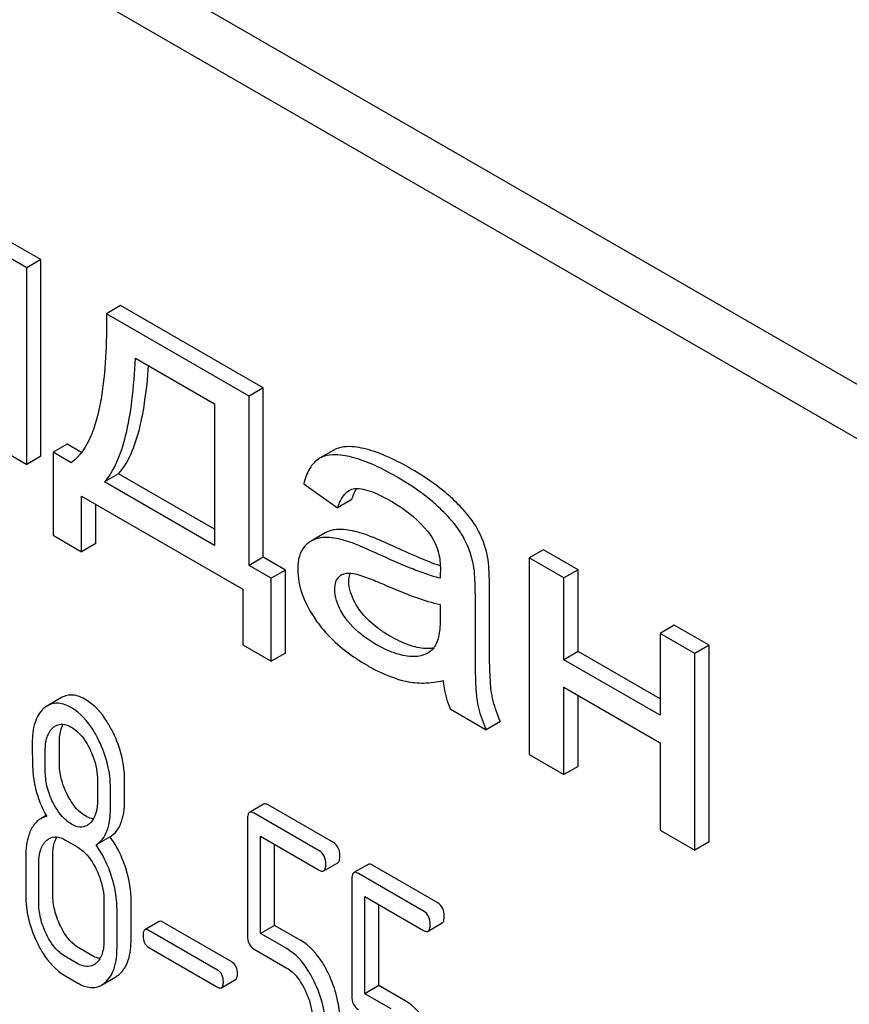
# Model space of a CAD drawing. Units: millimetres. Extents: x 0 to 4200, y 0 to 2970.
# Drawn here: x 3357 to 3370, y 1330 to 1345 of the extents above; entities that cross this region are included whole.
import ezdxf

# ---------------------------------------------------------------- set-up
doc = ezdxf.new("R2010")
doc.units = ezdxf.units.MM
doc.header["$LTSCALE"] = 231
doc.layers.get('0').update_dxf_attribs({"linetype": 'CONTINUOUS'})

msp = doc.modelspace()

# ---------------------------------------------------------------- linework, layer by layer
at = {"color": 7, "linetype": 'Continuous'}
for p, q in [((3387.834, 1328.931), (3324.194, 1365.673)), ((3387.127, 1328.523), (3323.487, 1365.265)), ((3357.606, 1341.176), (3357.043, 1341.501)), ((3357.393, 1341.054), (3356.831, 1341.378)), ((3357.606, 1341.176), (3357.393, 1341.054)), ((3357.606, 1338.219), (3357.606, 1341.176)), ((3357.393, 1338.096), (3357.393, 1341.054)), ((3358.803, 1340.485), (3358.591, 1340.362)), ((3360.949, 1339.246), (3358.803, 1340.485)), ((3360.737, 1339.123), (3358.591, 1340.362)), ((3359.026, 1339.696), (3360.218, 1339.008)), ((3360.949, 1339.246), (3360.737, 1339.123)), ((3360.949, 1336.701), (3360.949, 1339.246)), ((3360.737, 1336.578), (3360.737, 1339.123)), ((3360.218, 1339.008), (3360.218, 1336.878)), ((3356.871, 1338.397), (3357.393, 1338.096)), ((3358, 1338.403), (3357.788, 1338.281)), ((3358.217, 1338.278), (3358, 1338.403)), ((3362.009, 1338.311), (3361.797, 1338.189)), ((3357.606, 1338.219), (3357.393, 1338.096)), ((3357.788, 1338.281), (3357.788, 1337.03)), ((3358.063, 1338.122), (3357.788, 1338.281)), ((3361.797, 1338.189), (3361.785, 1338.182)), ((3358.774, 1337.956), (3358.562, 1337.834)), ((3360.218, 1337.123), (3358.774, 1337.956)), ((3360.218, 1336.878), (3358.562, 1337.834)), ((3361.557, 1337.806), (3362.067, 1337.444)), ((3358.217, 1336.782), (3358.217, 1337.621)), ((3358.217, 1337.621), (3360.641, 1336.221)), ((3362.28, 1337.567), (3362.067, 1337.444)), ((3358.429, 1336.905), (3358.429, 1337.498)), ((3357.788, 1337.03), (3358.217, 1336.782)), ((3361.881, 1337.066), (3361.668, 1336.944)), ((3358.429, 1336.905), (3358.217, 1336.782)), ((3365.162, 1336.814), (3364.949, 1336.691)), ((3365.684, 1336.512), (3365.162, 1336.814)), ((3360.949, 1336.701), (3360.737, 1336.578)), ((3361.282, 1336.508), (3360.949, 1336.701)), ((3364.949, 1336.691), (3364.949, 1333.734)), ((3365.471, 1336.39), (3364.949, 1336.691)), ((3361.07, 1336.386), (3360.737, 1336.578)), ((3361.282, 1336.508), (3361.07, 1336.386)), ((3361.07, 1335.135), (3361.07, 1336.386)), ((3361.282, 1335.258), (3361.282, 1336.508)), ((3365.684, 1336.512), (3365.471, 1336.39)), ((3365.471, 1335.159), (3365.471, 1336.39)), ((3365.684, 1335.281), (3365.684, 1336.512)), ((3360.641, 1336.221), (3360.641, 1335.383)), ((3364.35, 1335.564), (3364.35, 1336.232)), ((3364.138, 1335.442), (3364.138, 1336.11)), ((3363.61, 1335.991), (3363.61, 1335.808)), ((3367.13, 1335.677), (3366.918, 1335.554)), ((3367.652, 1335.376), (3367.13, 1335.677)), ((3366.918, 1335.554), (3366.918, 1334.324)), ((3367.44, 1335.253), (3366.918, 1335.554)), ((3360.641, 1335.383), (3361.07, 1335.135)), ((3367.652, 1335.376), (3367.44, 1335.253)), ((3367.652, 1332.418), (3367.652, 1335.376)), ((3361.282, 1335.258), (3361.07, 1335.135)), ((3365.684, 1335.281), (3365.471, 1335.159)), ((3366.918, 1334.569), (3365.684, 1335.281)), ((3367.44, 1332.296), (3367.44, 1335.253)), ((3366.918, 1334.324), (3365.471, 1335.159)), ((3365.471, 1333.432), (3365.471, 1334.744)), ((3365.471, 1334.744), (3366.918, 1333.909)), ((3357.917, 1334.59), (3357.704, 1334.467)), ((3365.684, 1333.555), (3365.684, 1334.621)), ((3363.758, 1334.422), (3364.303, 1334.107)), ((3364.515, 1334.229), (3364.303, 1334.107)), ((3357.883, 1333.617), (3357.883, 1333.915)), ((3366.918, 1333.909), (3366.918, 1332.597)), ((3357.671, 1333.494), (3357.671, 1333.792)), ((3364.949, 1333.734), (3365.471, 1333.432)), ((3365.684, 1333.555), (3365.471, 1333.432)), ((3358.456, 1333.339), (3358.456, 1333.041)), ((3358.864, 1333.051), (3358.864, 1333.348)), ((3358.652, 1332.928), (3358.652, 1333.226)), ((3360.955, 1332.986), (3360.743, 1332.863)), ((3362.003, 1332.409), (3361.022, 1332.975)), ((3357.685, 1332.816), (3357.602, 1332.768)), ((3361.791, 1332.286), (3360.81, 1332.852)), ((3360.712, 1332.763), (3360.712, 1331.009)), ((3366.918, 1332.597), (3367.44, 1332.296)), ((3357.965, 1332.452), (3358.161, 1332.339)), ((3358.646, 1332.496), (3358.434, 1332.374)), ((3360.908, 1331.042), (3360.908, 1332.504)), ((3360.908, 1332.504), (3361.791, 1331.994)), ((3361.12, 1331.164), (3361.12, 1332.382)), ((3367.652, 1332.418), (3367.44, 1332.296)), ((3357.377, 1332.208), (3357.377, 1331.624)), ((3357.573, 1331.511), (3357.573, 1332.095)), ((3357.785, 1331.634), (3357.785, 1332.217)), ((3361.858, 1331.983), (3362.07, 1332.106)), ((3362.524, 1332.08), (3362.312, 1331.957)), ((3363.36, 1331.38), (3362.379, 1331.946)), ((3363.572, 1331.503), (3362.591, 1332.069)), ((3362.281, 1331.857), (3362.281, 1330.103)), ((3358.554, 1331.529), (3358.554, 1330.945)), ((3358.962, 1330.954), (3358.962, 1331.538)), ((3362.477, 1330.136), (3362.477, 1331.598)), ((3362.477, 1331.598), (3363.36, 1331.088)), ((3358.75, 1330.832), (3358.75, 1331.415)), ((3362.689, 1330.258), (3362.689, 1331.475)), ((3359.382, 1331.222), (3359.169, 1331.099)), ((3360.474, 1330.615), (3359.441, 1331.212)), ((3363.427, 1331.077), (3363.639, 1331.2)), ((3360.262, 1330.492), (3359.229, 1331.089)), ((3361.12, 1331.164), (3360.908, 1331.042)), ((3361.302, 1330.814), (3360.908, 1331.042)), ((3361.514, 1330.937), (3361.12, 1331.164)), ((3358.373, 1330.71), (3358.177, 1330.824)), ((3359.229, 1330.833), (3360.262, 1330.236)), ((3360.81, 1330.807), (3361.302, 1330.523)), ((3358.161, 1330.588), (3357.965, 1330.701)), ((3357.965, 1330.409), (3358.161, 1330.296)), ((3358.518, 1330.266), (3358.731, 1330.389)), ((3360.322, 1330.226), (3360.534, 1330.348)), ((3362.689, 1330.258), (3362.477, 1330.136)), ((3363.084, 1330.031), (3362.689, 1330.258)), ((3362.871, 1329.908), (3362.477, 1330.136))]:
    msp.add_line(p, q, dxfattribs=at)
for centre, radius, start, end in [((3362.707, 1337.493), 0.425, 145.1889, 147.8444), ((3362.934, 1336.438), 1.414, 11.0819, 29.8767), ((3362.722, 1336.316), 1.414, 11.0819, 29.8767), ((3362.208, 1336.292), 0.165, 120.0105, 133.0766), ((3363.431, 1335.772), 0.444, 278.4908, 280.2224)]:
    msp.add_arc(centre, radius, start, end, dxfattribs=at)
for points, knots in [([(3358.591, 1340.362), (3358.593, 1340.142), (3358.587, 1339.713), (3358.536, 1339.187), (3358.452, 1338.793), (3358.341, 1338.455), (3358.197, 1338.22), (3358.063, 1338.122)], [0, 0, 0, 0, 0.279526, 0.545138, 0.670455, 0.788959, 1, 1, 1, 1]), ([(3358.562, 1337.834), (3358.637, 1337.918), (3358.768, 1338.143), (3358.899, 1338.559), (3358.988, 1339.089), (3359.017, 1339.481), (3359.026, 1339.696)], [0, 0, 0, 0, 0.174258, 0.394476, 0.668411, 1, 1, 1, 1]), ([(3358.774, 1337.956), (3358.842, 1338.033), (3358.963, 1338.231), (3359.088, 1338.596), (3359.178, 1339.056), (3359.212, 1339.396), (3359.225, 1339.581)], [0, 0, 0, 0, 0.179392, 0.401546, 0.67378, 1, 1, 1, 1]), ([(3362.459, 1338.335), (3362.414, 1338.346), (3362.266, 1338.373), (3362.1, 1338.364), (3362.009, 1338.311)], [0, 0, 0, 0, 0.307382, 1, 1, 1, 1]), ([(3363.158, 1338.037), (3363.037, 1338.107), (3362.811, 1338.224), (3362.57, 1338.31), (3362.459, 1338.335)], [0, 0, 0, 0, 0.550762, 1, 1, 1, 1]), ([(3361.785, 1338.182), (3361.729, 1338.146), (3361.627, 1338.029), (3361.578, 1337.886), (3361.557, 1337.806)], [0, 0, 0, 0, 0.444915, 1, 1, 1, 1]), ([(3362.247, 1338.213), (3362.201, 1338.223), (3362.054, 1338.251), (3361.888, 1338.241), (3361.797, 1338.189)], [0, 0, 0, 0, 0.307382, 1, 1, 1, 1]), ([(3362.946, 1337.915), (3362.825, 1337.985), (3362.599, 1338.102), (3362.358, 1338.187), (3362.247, 1338.213)], [0, 0, 0, 0, 0.550762, 1, 1, 1, 1]), ([(3363.798, 1337.577), (3363.755, 1337.617), (3363.557, 1337.79), (3363.335, 1337.935), (3363.158, 1338.037)], [0, 0, 0, 0, 0.223494, 1, 1, 1, 1]), ([(3363.586, 1337.454), (3363.543, 1337.495), (3363.345, 1337.668), (3363.123, 1337.812), (3362.946, 1337.915)], [0, 0, 0, 0, 0.223494, 1, 1, 1, 1]), ([(3362.067, 1337.444), (3362.076, 1337.472), (3362.111, 1337.569), (3362.174, 1337.665), (3362.24, 1337.703)], [0, 0, 0, 0, 0.273084, 1, 1, 1, 1]), ([(3362.28, 1337.567), (3362.284, 1337.581), (3362.302, 1337.634), (3362.325, 1337.685), (3362.347, 1337.719)], [0, 0, 0, 0, 0.27496, 1, 1, 1, 1]), ([(3362.325, 1337.733), (3362.368, 1337.739), (3362.46, 1337.728), (3362.645, 1337.667), (3362.78, 1337.595), (3362.871, 1337.543)], [0, 0, 0, 0, 0.219536, 0.464784, 1, 1, 1, 1]), ([(3364.16, 1337.143), (3364.118, 1337.217), (3364.005, 1337.37), (3363.873, 1337.506), (3363.798, 1337.577)], [0, 0, 0, 0, 0.45404, 1, 1, 1, 1]), ([(3362.871, 1337.543), (3362.923, 1337.513), (3363.146, 1337.374), (3363.348, 1337.195), (3363.465, 1337.03)], [0, 0, 0, 0, 0.23252, 1, 1, 1, 1]), ([(3363.948, 1337.021), (3363.906, 1337.095), (3363.793, 1337.248), (3363.661, 1337.384), (3363.586, 1337.454)], [0, 0, 0, 0, 0.45404, 1, 1, 1, 1]), ([(3362.05, 1337.117), (3362.035, 1337.116), (3361.976, 1337.108), (3361.919, 1337.088), (3361.881, 1337.066)], [0, 0, 0, 0, 0.261683, 1, 1, 1, 1]), ([(3362.428, 1337.062), (3362.394, 1337.072), (3362.271, 1337.106), (3362.142, 1337.124), (3362.05, 1337.117)], [0, 0, 0, 0, 0.277675, 1, 1, 1, 1]), ([(3361.838, 1336.995), (3361.823, 1336.993), (3361.764, 1336.986), (3361.706, 1336.965), (3361.668, 1336.944)], [0, 0, 0, 0, 0.261683, 1, 1, 1, 1]), ([(3362.216, 1336.939), (3362.182, 1336.95), (3362.059, 1336.984), (3361.93, 1337.002), (3361.838, 1336.995)], [0, 0, 0, 0, 0.277675, 1, 1, 1, 1]), ([(3362.891, 1336.87), (3362.801, 1336.912), (3362.649, 1336.98), (3362.493, 1337.041), (3362.428, 1337.062)], [0, 0, 0, 0, 0.593116, 1, 1, 1, 1]), ([(3363.465, 1337.03), (3363.52, 1336.952), (3363.595, 1336.781), (3363.613, 1336.599), (3363.613, 1336.513)], [0, 0, 0, 0, 0.528782, 1, 1, 1, 1]), ([(3361.569, 1336.861), (3361.533, 1336.82), (3361.478, 1336.709), (3361.467, 1336.589), (3361.467, 1336.524)], [0, 0, 0, 0, 0.456276, 1, 1, 1, 1]), ([(3361.668, 1336.944), (3361.641, 1336.927), (3361.606, 1336.901), (3361.576, 1336.869), (3361.569, 1336.861)], [0, 0, 0, 0, 0.743737, 1, 1, 1, 1]), ([(3362.679, 1336.748), (3362.589, 1336.789), (3362.437, 1336.858), (3362.281, 1336.919), (3362.216, 1336.939)], [0, 0, 0, 0, 0.593116, 1, 1, 1, 1]), ([(3363.611, 1336.57), (3363.503, 1336.607), (3363.261, 1336.703), (3363.024, 1336.809), (3362.891, 1336.87)], [0, 0, 0, 0, 0.439097, 1, 1, 1, 1]), ([(3363.61, 1336.384), (3363.532, 1336.403), (3363.377, 1336.453), (3363.066, 1336.573), (3362.834, 1336.676), (3362.679, 1336.748)], [0, 0, 0, 0, 0.240044, 0.488899, 1, 1, 1, 1]), ([(3364.35, 1336.232), (3364.35, 1336.328), (3364.347, 1336.487), (3364.334, 1336.647), (3364.322, 1336.71)], [0, 0, 0, 0, 0.59735, 1, 1, 1, 1]), ([(3361.467, 1336.524), (3361.467, 1336.396), (3361.521, 1336.12), (3361.656, 1335.877), (3361.739, 1335.756)], [0, 0, 0, 0, 0.465588, 1, 1, 1, 1]), ([(3364.138, 1336.11), (3364.138, 1336.205), (3364.135, 1336.365), (3364.122, 1336.525), (3364.11, 1336.588)], [0, 0, 0, 0, 0.59735, 1, 1, 1, 1]), ([(3362.024, 1336.216), (3362.024, 1336.255), (3362.032, 1336.328), (3362.072, 1336.39), (3362.095, 1336.412)], [0, 0, 0, 0, 0.546038, 1, 1, 1, 1]), ([(3362.125, 1336.435), (3362.138, 1336.442), (3362.194, 1336.465), (3362.257, 1336.463), (3362.303, 1336.456)], [0, 0, 0, 0, 0.236632, 1, 1, 1, 1]), ([(3362.236, 1336.339), (3362.236, 1336.35), (3362.237, 1336.391), (3362.246, 1336.433), (3362.257, 1336.461)], [0, 0, 0, 0, 0.274215, 1, 1, 1, 1]), ([(3362.303, 1336.456), (3362.34, 1336.45), (3362.416, 1336.428), (3362.568, 1336.374), (3362.682, 1336.326), (3362.758, 1336.293)], [0, 0, 0, 0, 0.237495, 0.486609, 1, 1, 1, 1]), ([(3363.613, 1336.513), (3363.613, 1336.507), (3363.611, 1336.464), (3363.61, 1336.421), (3363.61, 1336.384)], [0, 0, 0, 0, 0.147162, 1, 1, 1, 1]), ([(3362.393, 1335.914), (3362.368, 1335.95), (3362.287, 1336.078), (3362.236, 1336.23), (3362.236, 1336.339)], [0, 0, 0, 0, 0.285104, 1, 1, 1, 1]), ([(3362.758, 1336.293), (3362.921, 1336.221), (3363.199, 1336.106), (3363.488, 1336.014), (3363.61, 1335.991)], [0, 0, 0, 0, 0.590344, 1, 1, 1, 1]), ([(3362.18, 1335.792), (3362.157, 1335.825), (3362.076, 1335.953), (3362.024, 1336.105), (3362.024, 1336.216)], [0, 0, 0, 0, 0.264793, 1, 1, 1, 1]), ([(3362.644, 1335.39), (3362.603, 1335.414), (3362.429, 1335.522), (3362.271, 1335.663), (3362.18, 1335.792)], [0, 0, 0, 0, 0.232448, 1, 1, 1, 1]), ([(3362.857, 1335.513), (3362.807, 1335.541), (3362.634, 1335.651), (3362.478, 1335.792), (3362.393, 1335.914)], [0, 0, 0, 0, 0.275866, 1, 1, 1, 1]), ([(3363.61, 1335.808), (3363.61, 1335.725), (3363.605, 1335.603), (3363.574, 1335.451), (3363.545, 1335.384), (3363.525, 1335.356)], [0, 0, 0, 0, 0.533928, 0.778907, 1, 1, 1, 1]), ([(3361.739, 1335.756), (3361.785, 1335.69), (3362.002, 1335.416), (3362.288, 1335.203), (3362.52, 1335.07)], [0, 0, 0, 0, 0.2322, 1, 1, 1, 1]), ([(3363.393, 1335.328), (3363.307, 1335.332), (3363.119, 1335.376), (3362.947, 1335.46), (3362.857, 1335.513)], [0, 0, 0, 0, 0.450149, 1, 1, 1, 1]), ([(3364.382, 1334.66), (3364.374, 1334.704), (3364.364, 1334.813), (3364.351, 1335.115), (3364.35, 1335.372), (3364.35, 1335.564)], [0, 0, 0, 0, 0.147628, 0.363043, 1, 1, 1, 1]), ([(3363.181, 1335.206), (3363.092, 1335.21), (3362.903, 1335.255), (3362.732, 1335.34), (3362.644, 1335.39)], [0, 0, 0, 0, 0.469079, 1, 1, 1, 1]), ([(3363.496, 1335.333), (3363.488, 1335.332), (3363.454, 1335.328), (3363.419, 1335.327), (3363.393, 1335.328)], [0, 0, 0, 0, 0.238413, 1, 1, 1, 1]), ([(3363.525, 1335.356), (3363.518, 1335.345), (3363.487, 1335.306), (3363.448, 1335.274), (3363.416, 1335.255)], [0, 0, 0, 0, 0.257613, 1, 1, 1, 1]), ([(3364.17, 1334.538), (3364.156, 1334.614), (3364.148, 1334.768), (3364.138, 1335.069), (3364.138, 1335.293), (3364.138, 1335.442)], [0, 0, 0, 0, 0.257725, 0.507443, 1, 1, 1, 1]), ([(3363.416, 1335.255), (3363.399, 1335.246), (3363.326, 1335.211), (3363.242, 1335.203), (3363.181, 1335.206)], [0, 0, 0, 0, 0.241549, 1, 1, 1, 1]), ([(3362.52, 1335.07), (3362.569, 1335.041), (3362.751, 1334.943), (3362.947, 1334.868), (3363.094, 1334.836)], [0, 0, 0, 0, 0.274025, 1, 1, 1, 1]), ([(3363.094, 1334.836), (3363.184, 1334.816), (3363.373, 1334.798), (3363.56, 1334.824), (3363.653, 1334.847)], [0, 0, 0, 0, 0.489285, 1, 1, 1, 1]), ([(3363.653, 1334.847), (3363.657, 1334.81), (3363.676, 1334.665), (3363.716, 1334.523), (3363.758, 1334.422)], [0, 0, 0, 0, 0.252429, 1, 1, 1, 1]), ([(3358.277, 1334.559), (3358.218, 1334.594), (3358.124, 1334.633), (3357.996, 1334.626), (3357.941, 1334.604), (3357.917, 1334.59)], [0, 0, 0, 0, 0.542175, 0.772235, 1, 1, 1, 1]), ([(3364.515, 1334.229), (3364.499, 1334.266), (3364.441, 1334.405), (3364.4, 1334.551), (3364.382, 1334.66)], [0, 0, 0, 0, 0.266727, 1, 1, 1, 1]), ([(3358.065, 1334.437), (3358.006, 1334.471), (3357.912, 1334.51), (3357.784, 1334.504), (3357.729, 1334.482), (3357.704, 1334.467)], [0, 0, 0, 0, 0.542175, 0.772235, 1, 1, 1, 1]), ([(3358.691, 1334.064), (3358.664, 1334.12), (3358.561, 1334.309), (3358.411, 1334.482), (3358.277, 1334.559)], [0, 0, 0, 0, 0.286906, 1, 1, 1, 1]), ([(3364.303, 1334.107), (3364.287, 1334.143), (3364.23, 1334.282), (3364.188, 1334.428), (3364.17, 1334.538)], [0, 0, 0, 0, 0.258644, 1, 1, 1, 1]), ([(3357.647, 1334.425), (3357.586, 1334.371), (3357.49, 1334.199), (3357.475, 1334.01), (3357.475, 1333.905)], [0, 0, 0, 0, 0.437404, 1, 1, 1, 1]), ([(3358.479, 1333.941), (3358.452, 1333.997), (3358.349, 1334.187), (3358.199, 1334.36), (3358.065, 1334.437)], [0, 0, 0, 0, 0.286906, 1, 1, 1, 1]), ([(3357.826, 1334.165), (3357.858, 1334.184), (3357.943, 1334.203), (3358.022, 1334.17), (3358.061, 1334.147)], [0, 0, 0, 0, 0.449076, 1, 1, 1, 1]), ([(3357.883, 1333.915), (3357.883, 1333.942), (3357.887, 1334.036), (3357.909, 1334.132), (3357.943, 1334.19)], [0, 0, 0, 0, 0.288351, 1, 1, 1, 1]), ([(3358.061, 1334.147), (3358.09, 1334.131), (3358.208, 1334.045), (3358.29, 1333.918), (3358.339, 1333.817)], [0, 0, 0, 0, 0.228247, 1, 1, 1, 1]), ([(3357.671, 1333.792), (3357.671, 1333.859), (3357.681, 1333.984), (3357.744, 1334.097), (3357.785, 1334.135)], [0, 0, 0, 0, 0.547166, 1, 1, 1, 1]), ([(3358.864, 1333.348), (3358.864, 1333.469), (3358.833, 1333.717), (3358.746, 1333.95), (3358.691, 1334.064)], [0, 0, 0, 0, 0.488699, 1, 1, 1, 1]), ([(3357.475, 1333.905), (3357.475, 1333.794), (3357.477, 1333.611), (3357.487, 1333.429), (3357.498, 1333.358)], [0, 0, 0, 0, 0.609104, 1, 1, 1, 1]), ([(3358.652, 1333.226), (3358.652, 1333.346), (3358.621, 1333.594), (3358.534, 1333.828), (3358.479, 1333.941)], [0, 0, 0, 0, 0.488699, 1, 1, 1, 1]), ([(3358.339, 1333.817), (3358.359, 1333.777), (3358.424, 1333.626), (3358.456, 1333.459), (3358.456, 1333.339)], [0, 0, 0, 0, 0.268655, 1, 1, 1, 1]), ([(3357.998, 1333.138), (3357.961, 1333.213), (3357.902, 1333.37), (3357.883, 1333.536), (3357.883, 1333.617)], [0, 0, 0, 0, 0.508958, 1, 1, 1, 1]), ([(3357.786, 1333.015), (3357.747, 1333.093), (3357.689, 1333.25), (3357.671, 1333.416), (3357.671, 1333.494)], [0, 0, 0, 0, 0.526462, 1, 1, 1, 1]), ([(3357.498, 1333.358), (3357.505, 1333.31), (3357.543, 1333.117), (3357.62, 1332.932), (3357.693, 1332.802)], [0, 0, 0, 0, 0.244822, 1, 1, 1, 1]), ([(3358.277, 1332.809), (3358.249, 1332.825), (3358.131, 1332.91), (3358.048, 1333.036), (3357.998, 1333.138)], [0, 0, 0, 0, 0.222629, 1, 1, 1, 1]), ([(3358.065, 1332.686), (3358.037, 1332.703), (3357.918, 1332.788), (3357.835, 1332.915), (3357.786, 1333.015)], [0, 0, 0, 0, 0.228133, 1, 1, 1, 1]), ([(3358.456, 1333.041), (3358.456, 1332.974), (3358.445, 1332.848), (3358.381, 1332.734), (3358.34, 1332.697)], [0, 0, 0, 0, 0.547129, 1, 1, 1, 1]), ([(3358.646, 1332.496), (3358.682, 1332.519), (3358.75, 1332.58), (3358.818, 1332.708), (3358.857, 1332.868), (3358.864, 1332.986), (3358.864, 1333.051)], [0, 0, 0, 0, 0.206601, 0.429812, 0.689767, 1, 1, 1, 1]), ([(3361.022, 1332.975), (3361.015, 1332.979), (3360.995, 1332.989), (3360.968, 1332.994), (3360.955, 1332.986)], [0, 0, 0, 0, 0.327898, 1, 1, 1, 1]), ([(3358.434, 1332.374), (3358.47, 1332.397), (3358.538, 1332.458), (3358.606, 1332.585), (3358.645, 1332.746), (3358.652, 1332.864), (3358.652, 1332.928)], [0, 0, 0, 0, 0.206601, 0.429812, 0.689767, 1, 1, 1, 1]), ([(3360.743, 1332.863), (3360.731, 1332.857), (3360.713, 1332.821), (3360.712, 1332.785), (3360.712, 1332.763)], [0, 0, 0, 0, 0.38345, 1, 1, 1, 1]), ([(3360.81, 1332.852), (3360.803, 1332.856), (3360.783, 1332.867), (3360.756, 1332.871), (3360.743, 1332.863)], [0, 0, 0, 0, 0.327898, 1, 1, 1, 1]), ([(3357.602, 1332.768), (3357.588, 1332.76), (3357.53, 1332.719), (3357.487, 1332.66), (3357.461, 1332.612)], [0, 0, 0, 0, 0.231668, 1, 1, 1, 1]), ([(3358.3, 1332.667), (3358.268, 1332.649), (3358.183, 1332.63), (3358.104, 1332.664), (3358.065, 1332.686)], [0, 0, 0, 0, 0.448816, 1, 1, 1, 1]), ([(3358.395, 1332.766), (3358.386, 1332.767), (3358.344, 1332.775), (3358.305, 1332.792), (3358.277, 1332.809)], [0, 0, 0, 0, 0.228142, 1, 1, 1, 1]), ([(3357.461, 1332.612), (3357.446, 1332.584), (3357.392, 1332.457), (3357.377, 1332.315), (3357.377, 1332.208)], [0, 0, 0, 0, 0.224351, 1, 1, 1, 1]), ([(3357.573, 1332.095), (3357.573, 1332.163), (3357.583, 1332.288), (3357.647, 1332.402), (3357.689, 1332.439)], [0, 0, 0, 0, 0.547285, 1, 1, 1, 1]), ([(3357.73, 1332.47), (3357.761, 1332.488), (3357.847, 1332.508), (3357.926, 1332.475), (3357.965, 1332.452)], [0, 0, 0, 0, 0.449077, 1, 1, 1, 1]), ([(3357.785, 1332.217), (3357.785, 1332.245), (3357.789, 1332.339), (3357.811, 1332.436), (3357.846, 1332.494)], [0, 0, 0, 0, 0.287719, 1, 1, 1, 1]), ([(3358.664, 1331.917), (3358.65, 1331.96), (3358.591, 1332.12), (3358.508, 1332.272), (3358.434, 1332.374)], [0, 0, 0, 0, 0.261809, 1, 1, 1, 1]), ([(3358.876, 1332.04), (3358.862, 1332.082), (3358.803, 1332.243), (3358.721, 1332.395), (3358.646, 1332.496)], [0, 0, 0, 0, 0.261809, 1, 1, 1, 1]), ([(3362.101, 1332.206), (3362.101, 1332.248), (3362.09, 1332.329), (3362.034, 1332.391), (3362.003, 1332.409)], [0, 0, 0, 0, 0.538333, 1, 1, 1, 1]), ([(3358.161, 1332.339), (3358.19, 1332.322), (3358.308, 1332.235), (3358.389, 1332.108), (3358.438, 1332.007)], [0, 0, 0, 0, 0.228317, 1, 1, 1, 1]), ([(3361.889, 1332.084), (3361.889, 1332.126), (3361.878, 1332.206), (3361.822, 1332.268), (3361.791, 1332.286)], [0, 0, 0, 0, 0.538333, 1, 1, 1, 1]), ([(3361.858, 1331.983), (3361.87, 1331.99), (3361.888, 1332.026), (3361.889, 1332.061), (3361.889, 1332.084)], [0, 0, 0, 0, 0.379509, 1, 1, 1, 1]), ([(3362.07, 1332.106), (3362.082, 1332.113), (3362.1, 1332.148), (3362.101, 1332.184), (3362.101, 1332.206)], [0, 0, 0, 0, 0.379509, 1, 1, 1, 1]), ([(3362.591, 1332.069), (3362.585, 1332.073), (3362.565, 1332.083), (3362.538, 1332.088), (3362.524, 1332.08)], [0, 0, 0, 0, 0.327893, 1, 1, 1, 1]), ([(3358.438, 1332.007), (3358.457, 1331.967), (3358.522, 1331.815), (3358.554, 1331.649), (3358.554, 1331.529)], [0, 0, 0, 0, 0.268572, 1, 1, 1, 1]), ([(3358.962, 1331.538), (3358.962, 1331.579), (3358.954, 1331.749), (3358.916, 1331.917), (3358.876, 1332.04)], [0, 0, 0, 0, 0.241209, 1, 1, 1, 1]), ([(3361.791, 1331.994), (3361.797, 1331.991), (3361.817, 1331.98), (3361.844, 1331.976), (3361.858, 1331.983)], [0, 0, 0, 0, 0.325072, 1, 1, 1, 1]), ([(3362.312, 1331.957), (3362.3, 1331.951), (3362.282, 1331.915), (3362.281, 1331.879), (3362.281, 1331.857)], [0, 0, 0, 0, 0.383451, 1, 1, 1, 1]), ([(3362.379, 1331.946), (3362.372, 1331.95), (3362.352, 1331.961), (3362.325, 1331.965), (3362.312, 1331.957)], [0, 0, 0, 0, 0.327893, 1, 1, 1, 1]), ([(3358.75, 1331.415), (3358.75, 1331.456), (3358.742, 1331.627), (3358.704, 1331.795), (3358.664, 1331.917)], [0, 0, 0, 0, 0.241209, 1, 1, 1, 1]), ([(3357.9, 1331.155), (3357.863, 1331.231), (3357.805, 1331.387), (3357.785, 1331.553), (3357.785, 1331.634)], [0, 0, 0, 0, 0.513204, 1, 1, 1, 1]), ([(3357.377, 1331.624), (3357.377, 1331.503), (3357.407, 1331.254), (3357.493, 1331.019), (3357.548, 1330.905)], [0, 0, 0, 0, 0.489219, 1, 1, 1, 1]), ([(3357.688, 1331.032), (3357.65, 1331.11), (3357.592, 1331.267), (3357.573, 1331.433), (3357.573, 1331.511)], [0, 0, 0, 0, 0.526162, 1, 1, 1, 1]), ([(3363.67, 1331.3), (3363.67, 1331.342), (3363.659, 1331.423), (3363.603, 1331.485), (3363.572, 1331.503)], [0, 0, 0, 0, 0.538335, 1, 1, 1, 1]), ([(3363.458, 1331.178), (3363.458, 1331.22), (3363.447, 1331.3), (3363.391, 1331.362), (3363.36, 1331.38)], [0, 0, 0, 0, 0.538335, 1, 1, 1, 1]), ([(3359.441, 1331.212), (3359.435, 1331.215), (3359.417, 1331.224), (3359.393, 1331.228), (3359.382, 1331.222)], [0, 0, 0, 0, 0.328189, 1, 1, 1, 1]), ([(3363.639, 1331.2), (3363.651, 1331.207), (3363.669, 1331.242), (3363.67, 1331.278), (3363.67, 1331.3)], [0, 0, 0, 0, 0.379506, 1, 1, 1, 1]), ([(3358.177, 1330.824), (3358.15, 1330.84), (3358.031, 1330.925), (3357.949, 1331.052), (3357.9, 1331.155)], [0, 0, 0, 0, 0.219596, 1, 1, 1, 1]), ([(3359.169, 1331.099), (3359.159, 1331.093), (3359.143, 1331.062), (3359.142, 1331.03), (3359.142, 1331.011)], [0, 0, 0, 0, 0.383582, 1, 1, 1, 1]), ([(3359.229, 1331.089), (3359.223, 1331.093), (3359.205, 1331.102), (3359.181, 1331.106), (3359.169, 1331.099)], [0, 0, 0, 0, 0.328189, 1, 1, 1, 1]), ([(3363.36, 1331.088), (3363.366, 1331.085), (3363.386, 1331.074), (3363.414, 1331.069), (3363.427, 1331.077)], [0, 0, 0, 0, 0.325075, 1, 1, 1, 1]), ([(3363.427, 1331.077), (3363.439, 1331.084), (3363.457, 1331.12), (3363.458, 1331.155), (3363.458, 1331.178)], [0, 0, 0, 0, 0.379506, 1, 1, 1, 1]), ([(3357.548, 1330.905), (3357.576, 1330.849), (3357.679, 1330.658), (3357.831, 1330.487), (3357.965, 1330.409)], [0, 0, 0, 0, 0.28736, 1, 1, 1, 1]), ([(3357.965, 1330.701), (3357.936, 1330.718), (3357.818, 1330.804), (3357.736, 1330.931), (3357.688, 1331.032)], [0, 0, 0, 0, 0.228192, 1, 1, 1, 1]), ([(3358.554, 1330.945), (3358.554, 1330.877), (3358.543, 1330.751), (3358.48, 1330.635), (3358.438, 1330.597)], [0, 0, 0, 0, 0.547304, 1, 1, 1, 1]), ([(3358.789, 1330.432), (3358.85, 1330.487), (3358.946, 1330.659), (3358.962, 1330.848), (3358.962, 1330.954)], [0, 0, 0, 0, 0.43553, 1, 1, 1, 1]), ([(3359.142, 1331.011), (3359.142, 1330.974), (3359.15, 1330.902), (3359.201, 1330.848), (3359.229, 1330.833)], [0, 0, 0, 0, 0.539408, 1, 1, 1, 1]), ([(3360.712, 1331.009), (3360.712, 1330.967), (3360.721, 1330.886), (3360.779, 1330.825), (3360.81, 1330.807)], [0, 0, 0, 0, 0.539315, 1, 1, 1, 1]), ([(3361.928, 1330.441), (3361.901, 1330.497), (3361.798, 1330.687), (3361.648, 1330.86), (3361.514, 1330.937)], [0, 0, 0, 0, 0.286906, 1, 1, 1, 1]), ([(3358.577, 1330.31), (3358.638, 1330.365), (3358.734, 1330.536), (3358.75, 1330.726), (3358.75, 1330.832)], [0, 0, 0, 0, 0.43553, 1, 1, 1, 1]), ([(3361.716, 1330.319), (3361.689, 1330.375), (3361.586, 1330.564), (3361.436, 1330.737), (3361.302, 1330.814)], [0, 0, 0, 0, 0.286906, 1, 1, 1, 1]), ([(3358.493, 1330.667), (3358.484, 1330.668), (3358.442, 1330.676), (3358.402, 1330.694), (3358.373, 1330.71)], [0, 0, 0, 0, 0.227112, 1, 1, 1, 1]), ([(3360.561, 1330.437), (3360.561, 1330.474), (3360.551, 1330.545), (3360.502, 1330.599), (3360.474, 1330.615)], [0, 0, 0, 0, 0.538288, 1, 1, 1, 1]), ([(3358.398, 1330.568), (3358.366, 1330.55), (3358.28, 1330.531), (3358.201, 1330.565), (3358.161, 1330.588)], [0, 0, 0, 0, 0.448453, 1, 1, 1, 1]), ([(3360.349, 1330.314), (3360.349, 1330.351), (3360.339, 1330.422), (3360.29, 1330.477), (3360.262, 1330.492)], [0, 0, 0, 0, 0.538288, 1, 1, 1, 1]), ([(3361.302, 1330.523), (3361.331, 1330.506), (3361.448, 1330.419), (3361.528, 1330.292), (3361.577, 1330.192)], [0, 0, 0, 0, 0.228401, 1, 1, 1, 1]), ([(3358.161, 1330.296), (3358.22, 1330.262), (3358.313, 1330.224), (3358.439, 1330.23), (3358.494, 1330.252), (3358.518, 1330.266)], [0, 0, 0, 0, 0.540741, 0.771351, 1, 1, 1, 1]), ([(3358.518, 1330.266), (3358.534, 1330.275), (3358.554, 1330.29), (3358.573, 1330.306), (3358.577, 1330.31)], [0, 0, 0, 0, 0.741297, 1, 1, 1, 1]), ([(3358.731, 1330.389), (3358.746, 1330.398), (3358.766, 1330.412), (3358.785, 1330.428), (3358.789, 1330.432)], [0, 0, 0, 0, 0.741297, 1, 1, 1, 1]), ([(3360.322, 1330.226), (3360.332, 1330.232), (3360.348, 1330.263), (3360.349, 1330.295), (3360.349, 1330.314)], [0, 0, 0, 0, 0.379107, 1, 1, 1, 1]), ([(3360.534, 1330.348), (3360.544, 1330.354), (3360.56, 1330.386), (3360.561, 1330.417), (3360.561, 1330.437)], [0, 0, 0, 0, 0.379107, 1, 1, 1, 1]), ([(3361.889, 1329.603), (3361.889, 1329.724), (3361.858, 1329.972), (3361.771, 1330.205), (3361.716, 1330.319)], [0, 0, 0, 0, 0.488699, 1, 1, 1, 1]), ([(3362.101, 1329.726), (3362.101, 1329.846), (3362.07, 1330.094), (3361.983, 1330.327), (3361.928, 1330.441)], [0, 0, 0, 0, 0.488699, 1, 1, 1, 1]), ([(3360.262, 1330.236), (3360.268, 1330.232), (3360.286, 1330.223), (3360.31, 1330.219), (3360.322, 1330.226)], [0, 0, 0, 0, 0.324988, 1, 1, 1, 1]), ([(3361.577, 1330.192), (3361.596, 1330.152), (3361.66, 1330.002), (3361.692, 1329.836), (3361.692, 1329.716)], [0, 0, 0, 0, 0.268428, 1, 1, 1, 1]), ([(3362.281, 1330.103), (3362.281, 1330.061), (3362.29, 1329.98), (3362.348, 1329.919), (3362.379, 1329.901)], [0, 0, 0, 0, 0.539319, 1, 1, 1, 1]), ([(3363.498, 1329.535), (3363.47, 1329.591), (3363.367, 1329.781), (3363.218, 1329.953), (3363.084, 1330.031)], [0, 0, 0, 0, 0.286905, 1, 1, 1, 1])]:
    msp.add_open_spline(points, degree=3, knots=knots, dxfattribs=at)
for points in [[(3362.24, 1337.703), (3362.266, 1337.718), (3362.296, 1337.728), (3362.325, 1337.733)], [(3357.704, 1334.467), (3357.684, 1334.456), (3357.665, 1334.441), (3357.647, 1334.425)], [(3357.785, 1334.135), (3357.797, 1334.146), (3357.811, 1334.157), (3357.826, 1334.165)], [(3357.693, 1332.802), (3357.661, 1332.796), (3357.63, 1332.784), (3357.602, 1332.768)], [(3358.34, 1332.697), (3358.328, 1332.686), (3358.314, 1332.676), (3358.3, 1332.667)], [(3357.689, 1332.439), (3357.701, 1332.451), (3357.715, 1332.461), (3357.73, 1332.47)], [(3358.438, 1330.597), (3358.426, 1330.586), (3358.413, 1330.576), (3358.398, 1330.568)]]:
    msp.add_open_spline(points, degree=3, dxfattribs=at)

doc.saveas('drawing.dxf')
